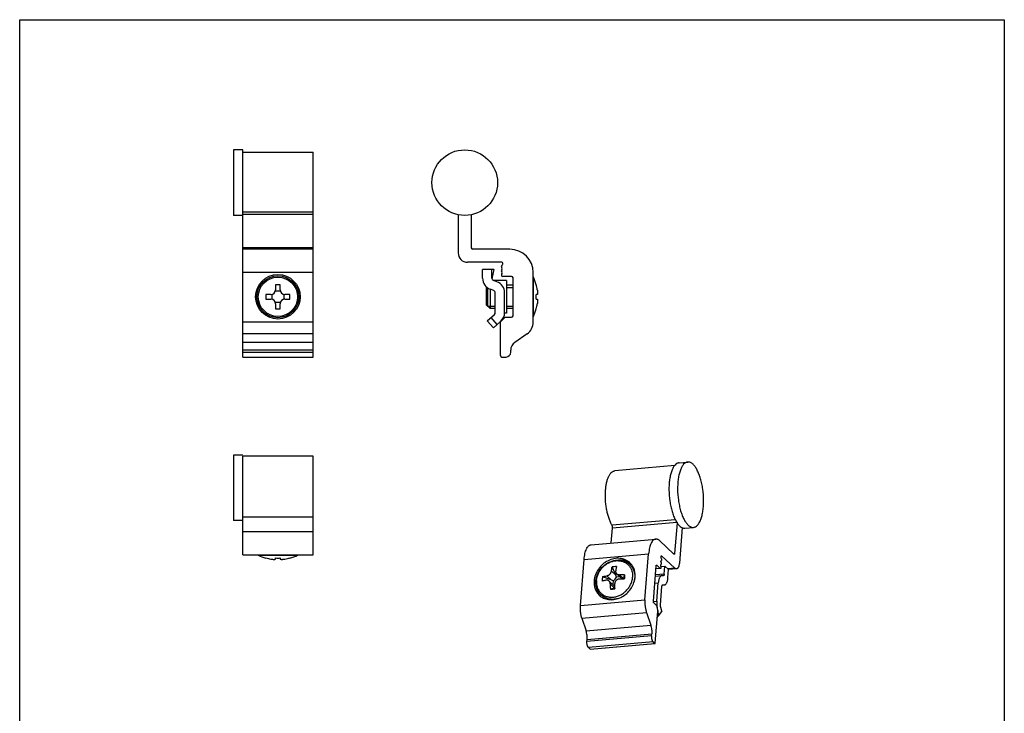
# Model space of a CAD drawing. Units: millimetres. Extents: x 253 to 463, y 3 to 299.
# Drawn here: x 253 to 463, y 151 to 299 of the extents above; entities that cross this region are included whole.
import ezdxf

# ---------------------------------------------------------------- set-up
doc = ezdxf.new("R2010")
doc.units = ezdxf.units.MM
doc.header["$LTSCALE"] = 19.36
doc.layers.get('0').update_dxf_attribs({"linetype": 'CONTINUOUS'})
doc.layers.add('COMPONENTI_DI_ASSIEME', color=7, linetype='CONTINUOUS')

msp = doc.modelspace()

# ---------------------------------------------------------------- linework, layer by layer
for p, q in [((252.77, 2.54), (252.77, 298.54)), ((252.77, 298.54), (462.77, 298.54)), ((462.77, 298.54), (462.77, 7.54))]:
    msp.add_line(p, q)
at = {"layer": 'COMPONENTI_DI_ASSIEME', "color": 7, "linetype": 'Continuous'}
for p, q in [((298.34, 270.77), (298.34, 256.77)), ((300.34, 270.77), (298.34, 270.77)), ((300.34, 226.57), (300.34, 270.77)), ((300.34, 270.27), (315.34, 270.27)), ((315.34, 226.57), (315.34, 270.27)), ((300.34, 256.77), (298.34, 256.77)), ((346.29, 256.91), (346.29, 248.77)), ((349.09, 256.91), (349.09, 249.87)), ((315.34, 249.57), (300.34, 249.57)), ((357.29, 249.57), (349.39, 249.57)), ((355.59, 246.77), (348.29, 246.77)), ((355.58, 246.07), (355.7, 246.2)), ((355.79, 246.41), (355.79, 246.57)), ((353.89, 245.22), (351.49, 245.22)), ((351.49, 243.36), (351.49, 245.22)), ((353.49, 243.36), (353.49, 245.22)), ((353.89, 245.22), (353.5, 243.25)), ((355.6, 245.62), (355.58, 245.65)), ((355.58, 245.18), (355.6, 245.2)), ((355.6, 244.73), (355.58, 244.75)), ((355.58, 244.28), (355.6, 244.3)), ((357.69, 243.77), (355.79, 243.77)), ((362.29, 233.99), (362.29, 244.57)), ((307.34, 241.99), (307.34, 240.92)), ((308.34, 240.92), (308.34, 241.99)), ((356.59, 242.92), (353.75, 242.92)), ((354.56, 242.61), (353.82, 242.89)), ((356.59, 242.92), (356.59, 235.92)), ((357.99, 241.92), (356.59, 241.92)), ((357.99, 235.37), (357.99, 243.47)), ((362.94, 241.99), (362.93, 241.99)), ((306.34, 239.92), (305.27, 239.92)), ((306.59, 238.89), (306.59, 239.95)), ((307.31, 240.67), (308.37, 240.67)), ((309.09, 239.95), (309.09, 238.89)), ((310.41, 239.92), (309.34, 239.92)), ((352.51, 241.34), (352.29, 241.12)), ((352.29, 241.12), (352.29, 237.72)), ((352.56, 241.31), (352.56, 237.41)), ((353.09, 241.03), (353.09, 236.92)), ((353.86, 240.74), (353.12, 241.01)), ((354.19, 236.04), (354.19, 240.27)), ((356.19, 236.04), (356.19, 240.27)), ((363.16, 239.92), (362.93, 239.92)), ((305.27, 238.92), (306.34, 238.92)), ((308.37, 238.17), (307.31, 238.17)), ((307.34, 237.92), (307.34, 236.85)), ((308.34, 236.85), (308.34, 237.92)), ((309.34, 238.92), (310.41, 238.92)), ((353.09, 236.92), (352.29, 237.72)), ((362.93, 238.92), (363.16, 238.92)), ((352.49, 234.32), (354.02, 235.67)), ((354.19, 236.92), (353.09, 236.92)), ((356.59, 235.92), (356.19, 235.92)), ((357.99, 236.92), (356.59, 236.92)), ((362.93, 236.85), (362.94, 236.84)), ((352.49, 234.32), (353.81, 232.82)), ((353.24, 234.98), (354.56, 233.48)), ((353.81, 232.82), (355.34, 234.17)), ((356.29, 235.07), (355.29, 234.07)), ((355.29, 226.87), (355.29, 234.07)), ((356.29, 235.07), (357.69, 235.07)), ((361.01, 231.53), (358.34, 229.66)), ((357.49, 227.57), (357.49, 228.03)), ((300.34, 226.57), (315.34, 226.57)), ((355.59, 226.57), (356.49, 226.57)), ((298.34, 205.65), (298.34, 191.65)), ((300.34, 205.65), (298.34, 205.65)), ((393.41, 203.99), (395.24, 204.16)), ((392.46, 203.41), (379.68, 202.28)), ((300.34, 191.65), (298.34, 191.65)), ((392.97, 191.18), (392.45, 184.65)), ((378.95, 186.9), (379.21, 190.08)), ((394.06, 190.16), (393.46, 182.61)), ((394.64, 190.05), (396.47, 190.21)), ((374.65, 186.52), (388.42, 187.73)), ((389.23, 187.39), (392.31, 184.49)), ((372.36, 173.57), (373.14, 183.37)), ((386.13, 174.78), (386.91, 184.59)), ((389.57, 182.69), (389.56, 182.72)), ((389.58, 183.91), (389.59, 184.05)), ((389.64, 183.52), (389.6, 183.68)), ((389.6, 183.11), (389.61, 183.13)), ((389.68, 184.17), (392.53, 181.49)), ((379.88, 180.01), (379.13, 181.78)), ((387.91, 174.48), (388.51, 181.99)), ((389.43, 181.44), (388.45, 181.35)), ((388.64, 182.16), (389.38, 181.46)), ((389.5, 181.88), (390.39, 181.96)), ((389.51, 181.86), (389.5, 181.89)), ((389.53, 182.28), (389.54, 182.29)), ((390.25, 180.24), (390.39, 181.96)), ((390.39, 181.96), (391.17, 181.23)), ((391.03, 179.5), (391.17, 181.23)), ((392.85, 181.35), (391.17, 181.2)), ((378.89, 179), (377.08, 179.7)), ((379.62, 177.69), (378.48, 178.77)), ((379.32, 178.86), (379.25, 178.04)), ((380.8, 179.66), (380.03, 179.59)), ((381.23, 179.26), (380.08, 180.33)), ((381.64, 179.24), (381.79, 180.11)), ((388.33, 179.82), (389.72, 179.94)), ((389.78, 179.94), (389.72, 179.94)), ((389.78, 179.94), (390.09, 179.92)), ((390.1, 179.92), (390.09, 179.92)), ((379.66, 177.23), (378.75, 177.02)), ((388.66, 174.45), (388.97, 178.36)), ((389.44, 173.71), (389.75, 177.63)), ((390.22, 177.92), (389.82, 177.89)), ((389.9, 177.95), (389.91, 177.95)), ((389.91, 177.95), (390.22, 177.93)), ((390.22, 177.93), (390.27, 177.93)), ((376.42, 175.78), (376.42, 175.78)), ((376.42, 175.78), (376.42, 175.78)), ((388.55, 173.58), (388, 174.09)), ((388.33, 165.61), (388.86, 172.29)), ((388.55, 173.58), (388.86, 172.29)), ((389.1, 171.48), (388.85, 172.4)), ((389.73, 172.38), (389.1, 171.48)), ((389.73, 172.38), (389.47, 173.3)), ((372.67, 170.82), (373.57, 168.11)), ((386.45, 172.04), (387.35, 169.33)), ((388.76, 170.98), (389.1, 171.48)), ((373.75, 165.86), (373.79, 166.28)), ((387.52, 167.07), (387.56, 167.5)), ((374.42, 164.23), (374.07, 164.56)), ((374.47, 164.21), (388.24, 165.43)), ((388.19, 165.45), (387.84, 165.78))]:
    msp.add_line(p, q, dxfattribs=at)
at = {"layer": 'COMPONENTI_DI_ASSIEME', "color": 9, "linetype": 'Continuous'}
for p, q in [((300.34, 257.51), (315.34, 257.51)), ((300.34, 257.03), (315.34, 257.03)), ((315.34, 249.87), (300.34, 249.87)), ((315.34, 244.57), (300.34, 244.57)), ((362.32, 235.23), (362.32, 243.61)), ((315.34, 233.99), (300.34, 233.99)), ((315.34, 231.53), (300.34, 231.53)), ((315.34, 229.66), (300.34, 229.66)), ((315.34, 228.03), (300.34, 228.03)), ((300.34, 227.57), (315.34, 227.57)), ((392.59, 191.85), (379.1, 190.66)), ((392.9, 191.29), (379.21, 190.08)), ((373.14, 183.37), (386.91, 184.59)), ((389.62, 184.16), (389.68, 184.17)), ((392.16, 184.63), (392.45, 184.65)), ((379.88, 180.01), (378.96, 180.88)), ((389.38, 181.46), (388.46, 181.38)), ((388.55, 182.15), (388.64, 182.16)), ((392.53, 181.49), (391.03, 181.36)), ((378.89, 179), (377.97, 179.87)), ((381.64, 179.24), (380.72, 180.11)), ((390.25, 180.24), (388.35, 180.07)), ((379.66, 177.23), (378.74, 178.1)), ((388.21, 178.3), (388.97, 178.36)), ((390.22, 177.93), (389.82, 177.89)), ((372.36, 173.57), (386.13, 174.78)), ((387.91, 174.38), (388.66, 174.45)), ((388.83, 172.4), (388.85, 172.4)), ((372.67, 170.82), (386.45, 172.04)), ((373.57, 168.11), (387.35, 169.33)), ((387.52, 167.07), (373.75, 165.86)), ((373.79, 166.28), (387.56, 167.5)), ((387.84, 165.78), (374.07, 164.56)), ((374.42, 164.23), (388.19, 165.45))]:
    msp.add_line(p, q, dxfattribs=at)
at = {"layer": 'COMPONENTI_DI_ASSIEME', "color": 2, "linetype": 'Continuous'}
for p, q in [((356.59, 241.43), (357.99, 241.43)), ((352.56, 237.41), (354.19, 237.41)), ((356.59, 237.41), (357.99, 237.41))]:
    msp.add_line(p, q, dxfattribs=at)
at = {"layer": 'COMPONENTI_DI_ASSIEME', "linetype": 'Continuous'}
for p, q in [((315.34, 205.43), (300.34, 205.43)), ((300.34, 184.33), (300.34, 205.43)), ((315.34, 184.33), (315.34, 205.43)), ((315.34, 192.43), (300.34, 192.43)), ((300.34, 189.33), (315.34, 189.33)), ((300.34, 184.33), (315.34, 184.33)), ((303.65, 184.29), (312.03, 184.29)), ((305.27, 183.68), (305.27, 183.69)), ((307.34, 183.46), (307.34, 183.69)), ((308.34, 183.69), (308.34, 183.46)), ((310.41, 183.69), (310.42, 183.68))]:
    msp.add_line(p, q, dxfattribs=at)
for points in [[(306.34, 183.46, 0.016022), (306.72, 183.41, 0.016286), (306.98, 183.39, 0.013952), (307.11, 183.39, 0.024666), (307.22, 183.4, 0.021772), (307.27, 183.41, 0.040195), (307.3, 183.42, 0.089834), (307.33, 183.44, 0.082147), (307.34, 183.45, 0.120493), (307.34, 183.46)], [(308.34, 183.46, 0.190537), (308.35, 183.44, 0.060117), (308.36, 183.43, 0.04321), (308.37, 183.42, 0.03507), (308.4, 183.41, 0.020597), (308.42, 183.41, 0.023412), (308.47, 183.4, 0.01362), (308.51, 183.4, 0.011541), (308.58, 183.39, 0.016871), (308.74, 183.39, 0.010248), (308.9, 183.4, 0.014518), (309.22, 183.44, 0.005029), (309.34, 183.46)]]:
    msp.add_lwpolyline(points, format="xyb", dxfattribs=at)
at = {"layer": 'COMPONENTI_DI_ASSIEME', "color": 7, "linetype": 'Continuous'}
for centre, radius in [((347.69, 263.77), 7), ((307.84, 239.42), 4.75), ((307.84, 239.42), 4.47)]:
    msp.add_circle(centre, radius, dxfattribs=at)
at = {"layer": 'COMPONENTI_DI_ASSIEME', "color": 9, "linetype": 'Continuous'}
msp.add_circle((307.84, 239.42), 4.19, dxfattribs=at)
at = {"layer": 'COMPONENTI_DI_ASSIEME', "color": 7, "linetype": 'Continuous'}
for centre, radius, start, end in [((348.29, 248.77), 2, 180, 270), ((349.39, 249.87), 0.3, 180, 270), ((357.29, 244.57), 5, 0, 90), ((355.79, 245.86), 0.3, 135, 225), ((355.59, 246.57), 0.2, 0, 90), ((355.49, 246.41), 0.3, 315, 0), ((355.79, 244.96), 0.3, 135, 225), ((355.79, 244.07), 0.3, 135, 270), ((355.39, 245.41), 0.3, 315, 45), ((355.39, 244.52), 0.3, 315, 45), ((357.69, 243.47), 0.3, 0, 90), ((361.88, 243.39), 0.5, 25.9281, 33.9466), ((353.7, 239.42), 9.59, 15.5766, 25.9281), ((307.84, 220.96), 21.03, 88.6374, 91.3626), ((353.99, 243.36), 2.5, 180, 249.6769), ((353.99, 243.36), 0.5, 180, 249.6769), ((353.69, 240.27), 2.5, 0, 69.6769), ((353.7, 239.42), 9.57, 9.0153, 15.5614), ((326.28, 239.42), 21.01, 178.6371, 181.3629), ((306.34, 240.92), 1, 270, 0), ((309.34, 240.92), 1, 180, 270), ((289.4, 239.42), 21.01, 358.6371, 1.3629), ((353.69, 240.27), 0.5, 0, 69.6769), ((352.42, 239.42), 10.52, 357.2755, 2.7245), ((306.34, 237.92), 1, 0, 90), ((309.34, 237.92), 1, 90, 180), ((353.7, 239.42), 9.57, 344.4386, 350.9847), ((307.84, 257.87), 21.03, 268.6374, 271.3626), ((353.69, 236.04), 0.5, 311.4237, 0), ((353.69, 236.04), 2.5, 311.4237, 0), ((357.69, 235.37), 0.3, 270, 0), ((361.88, 235.44), 0.5, 326.0534, 334.0719), ((353.7, 239.42), 9.59, 334.0719, 344.4234), ((359.29, 233.99), 3, 305, 0), ((359.49, 228.03), 2, 125, 180), ((355.59, 226.87), 0.3, 180, 270), ((356.49, 227.57), 1, 270, 0), ((394.66, 191.53), 1.51, 244.6123, 246.2507), ((394.65, 191.49), 1.46, 246.2538, 247.3796), ((380.49, 171.53), 10.34, 92.4798, 97.5901), ((380.95, 179.81), 3.41, 54.3246, 55.6347), ((380.96, 179.82), 3.4, 51.1108, 54.3243), ((387.66, 178.39), 10.67, 175.4408, 177.9549), ((387.25, 178.42), 10.26, 172.8525, 175.4331), ((381.21, 154.63), 24.56, 88.8047, 91.3038), ((381.28, 155.82), 24.3, 88.7912, 91.3173), ((381.72, 179.78), 0.716, 226.7073, 235.2534), ((379.2, 179.99), 4.82, 345.3698, 351.9436), ((379.6, 179.69), 4.37, 349.0275, 355.4134), ((379.43, 179.96), 4.59, 352.1787, 355.4141), ((379.36, 179.97), 4.66, 351.9873, 352.1833), ((402.3, 177.81), 23.57, 179.3041, 181.9184), ((365.68, 330.56), 154.1, 274.8636, 275.2063), ((379.13, 177.17), 0.716, 42.9874, 46.6969), ((402.99, 177.89), 23.34, 179.2915, 181.931), ((379.12, 177.86), 3.41, 217.733, 222.0529)]:
    msp.add_arc(centre, radius, start, end, dxfattribs=at)
at = {"layer": 'COMPONENTI_DI_ASSIEME', "linetype": 'Continuous'}
for centre, radius, start, end in [((303.87, 184.74), 0.5, 236.0534, 244.0719), ((307.84, 192.91), 9.59, 244.0719, 254.4234), ((307.84, 192.91), 9.57, 254.4386, 260.9847), ((307.84, 194.2), 10.52, 267.2767, 272.7233), ((307.84, 192.91), 9.57, 279.0153, 285.5614), ((307.84, 192.91), 9.59, 285.5766, 295.9281), ((311.82, 184.74), 0.5, 295.9281, 303.9466)]:
    msp.add_arc(centre, radius, start, end, dxfattribs=at)
at = {"layer": 'COMPONENTI_DI_ASSIEME', "color": 7, "linetype": 'Continuous'}
for centre, major_axis, ratio, start_param, end_param in [((378.96, 179.93), (1.65, -0.81), 0.477186, -1.383702, -1.131021), ((378.96, 179.93), (0.87, -1.61), 0.47081, 1.1166, 1.36928), ((381.72, 180.17), (-0.15, -1.23), 0.044398, 0.656161, 0.726561), ((378.74, 177.15), (1.25, 0.19), 0.067196, -0.758944, -0.755078)]:
    msp.add_ellipse(centre, major_axis=major_axis, ratio=ratio, start_param=start_param, end_param=end_param, dxfattribs=at)
for points, knots in [([(363.16, 240.92), (363.17, 240.85), (363.19, 240.73), (363.21, 240.54), (363.22, 240.37), (363.22, 240.24), (363.22, 240.15), (363.22, 240.09), (363.22, 240.04), (363.21, 240), (363.2, 239.96), (363.19, 239.94), (363.18, 239.93), (363.17, 239.92), (363.17, 239.92), (363.16, 239.92), (363.16, 239.92)], [0, 0, 0, 0, 0.191351, 0.375423, 0.545099, 0.693708, 0.758301, 0.815617, 0.865202, 0.906753, 0.94019, 0.965798, 0.975988, 0.984759, 0.992556, 1, 1, 1, 1]), ([(363.16, 238.92), (363.16, 238.92), (363.17, 238.92), (363.17, 238.91), (363.18, 238.91), (363.19, 238.89), (363.2, 238.87), (363.21, 238.84), (363.22, 238.8), (363.22, 238.75), (363.22, 238.69), (363.22, 238.6), (363.22, 238.46), (363.21, 238.29), (363.19, 238.11), (363.17, 237.98), (363.16, 237.92)], [0, 0, 0, 0, 0.007444, 0.015241, 0.024012, 0.034202, 0.05981, 0.093247, 0.134798, 0.184383, 0.241699, 0.306292, 0.454901, 0.624577, 0.808649, 1, 1, 1, 1]), ([(393.41, 203.99), (393.33, 203.99), (393.17, 203.96), (392.86, 203.82), (392.49, 203.5), (392.12, 202.96), (391.81, 202.25), (391.55, 201.4), (391.37, 200.42), (391.26, 199.34), (391.22, 197.8), (391.34, 196.24), (391.61, 194.71), (391.88, 193.63), (392.21, 192.65), (392.59, 191.79), (393.01, 191.09), (393.33, 190.69), (393.5, 190.53)], [0, 0, 0, 0, 0.01581, 0.032242, 0.068918, 0.112977, 0.165422, 0.226046, 0.293976, 0.367822, 0.445934, 0.607238, 0.686557, 0.762374, 0.832896, 0.896667, 0.952581, 1, 1, 1, 1]), ([(395.24, 204.16), (395.17, 204.15), (395.01, 204.12), (394.7, 203.98), (394.33, 203.66), (393.96, 203.12), (393.64, 202.41), (393.39, 201.56), (393.21, 200.58), (393.1, 199.5), (393.06, 197.96), (393.18, 196.4), (393.45, 194.87), (393.71, 193.79), (394.04, 192.81), (394.42, 191.96), (394.84, 191.25), (395.17, 190.86), (395.34, 190.7)], [0, 0, 0, 0, 0.01581, 0.032242, 0.068918, 0.112977, 0.165422, 0.226046, 0.293976, 0.367822, 0.445934, 0.607238, 0.686557, 0.762374, 0.832896, 0.896667, 0.952581, 1, 1, 1, 1]), ([(396.38, 203.67), (396.29, 203.75), (396.11, 203.9), (395.82, 204.06), (395.53, 204.16), (395.34, 204.16), (395.24, 204.16)], [0, 0, 0, 0, 0.286195, 0.543463, 0.778153, 1, 1, 1, 1]), ([(379.1, 190.66), (378.97, 190.87), (378.74, 191.34), (378.44, 192.1), (378.18, 192.96), (377.97, 193.87), (377.81, 194.83), (377.71, 195.82), (377.67, 196.8), (377.68, 197.76), (377.76, 198.68), (377.89, 199.53), (378.07, 200.29), (378.31, 200.95), (378.55, 201.42), (378.77, 201.73), (378.99, 201.96), (379.23, 202.15), (379.49, 202.25), (379.62, 202.28), (379.68, 202.28)], [0, 0, 0, 0, 0.059077, 0.124652, 0.195685, 0.270898, 0.348853, 0.428015, 0.506804, 0.583656, 0.657072, 0.725683, 0.788311, 0.844061, 0.892442, 0.913903, 0.93364, 0.968607, 0.984553, 1, 1, 1, 1]), ([(396.47, 190.21), (396.55, 190.22), (396.71, 190.25), (397.02, 190.39), (397.39, 190.7), (397.76, 191.25), (398.07, 191.95), (398.32, 192.81), (398.51, 193.79), (398.62, 194.86), (398.66, 196.4), (398.54, 197.97), (398.27, 199.5), (398, 200.58), (397.67, 201.55), (397.29, 202.41), (396.87, 203.12), (396.55, 203.51), (396.38, 203.67)], [0, 0, 0, 0, 0.01581, 0.032242, 0.068918, 0.112977, 0.165422, 0.226046, 0.293976, 0.367822, 0.445934, 0.607238, 0.686557, 0.762374, 0.832896, 0.896667, 0.952581, 1, 1, 1, 1]), ([(379.21, 190.08), (379.21, 190.13), (379.21, 190.24), (379.19, 190.39), (379.16, 190.54), (379.12, 190.62), (379.1, 190.66)], [0, 0, 0, 0, 0.26336, 0.533112, 0.785613, 1, 1, 1, 1]), ([(393.5, 190.53), (393.54, 190.5), (393.7, 190.36), (393.88, 190.24), (394.02, 190.17)], [0, 0, 0, 0, 0.26912, 1, 1, 1, 1]), ([(394.08, 190.14), (394.17, 190.1), (394.35, 190.05), (394.54, 190.04), (394.64, 190.05)], [0, 0, 0, 0, 0.51339, 1, 1, 1, 1]), ([(395.34, 190.7), (395.43, 190.61), (395.6, 190.47), (395.89, 190.3), (396.18, 190.21), (396.38, 190.2), (396.47, 190.21)], [0, 0, 0, 0, 0.286195, 0.543463, 0.778153, 1, 1, 1, 1]), ([(388.42, 187.73), (388.37, 187.73), (388.28, 187.71), (388.09, 187.64), (387.86, 187.47), (387.63, 187.19), (387.42, 186.81), (387.23, 186.35), (387.09, 185.82), (386.98, 185.22), (386.93, 184.8), (386.91, 184.59)], [0, 0, 0, 0, 0.038058, 0.077213, 0.162362, 0.261423, 0.377128, 0.510081, 0.659463, 0.823592, 1, 1, 1, 1]), ([(389.23, 187.39), (389.17, 187.44), (389.04, 187.55), (388.83, 187.67), (388.63, 187.73), (388.49, 187.74), (388.42, 187.73)], [0, 0, 0, 0, 0.286806, 0.544008, 0.778286, 1, 1, 1, 1]), ([(373.14, 183.37), (373.16, 183.59), (373.21, 184.01), (373.32, 184.61), (373.46, 185.14), (373.64, 185.6), (373.85, 185.97), (374.09, 186.26), (374.32, 186.43), (374.51, 186.5), (374.6, 186.51), (374.65, 186.52)], [0, 0, 0, 0, 0.176408, 0.340537, 0.489919, 0.622872, 0.738577, 0.837638, 0.922787, 0.961942, 1, 1, 1, 1]), ([(382.9, 182.66), (382.76, 182.8), (382.45, 183.04), (381.93, 183.33), (381.36, 183.52), (380.76, 183.62), (380.13, 183.63), (379.27, 183.52), (378.21, 183.14), (377.08, 182.38), (376.16, 181.35), (375.52, 180.14), (375.32, 179.26), (375.28, 178.82)], [0, 0, 0, 0, 0.056264, 0.112996, 0.170612, 0.22944, 0.289687, 0.351432, 0.478822, 0.610269, 0.742961, 0.873745, 1, 1, 1, 1]), ([(375.66, 178.77), (375.68, 179.05), (375.78, 179.6), (376.08, 180.4), (376.45, 181.02), (376.8, 181.48), (377.19, 181.91), (377.74, 182.38), (378.36, 182.75), (378.88, 182.97), (379.41, 183.14), (380.09, 183.26), (380.9, 183.25), (381.67, 183.07), (382.38, 182.73), (382.98, 182.25), (383.46, 181.63), (383.79, 180.92), (383.97, 180.14), (383.97, 179.61), (383.95, 179.34)], [0, 0, 0, 0, 0.063513, 0.128419, 0.194352, 0.227573, 0.260846, 0.327186, 0.392846, 0.425296, 0.457409, 0.520436, 0.581909, 0.641985, 0.701036, 0.759586, 0.818231, 0.877555, 0.93804, 1, 1, 1, 1]), ([(382.88, 182.63), (382.71, 182.74), (382.35, 182.95), (381.76, 183.15), (381.13, 183.26), (380.7, 183.26), (380.49, 183.25)], [0, 0, 0, 0, 0.242862, 0.489561, 0.741621, 1, 1, 1, 1]), ([(389.56, 182.72), (389.56, 182.76), (389.54, 182.83), (389.54, 182.94), (389.56, 183.04), (389.58, 183.09), (389.6, 183.11)], [0, 0, 0, 0, 0.28612, 0.570386, 0.816962, 1, 1, 1, 1]), ([(389.6, 183.68), (389.59, 183.72), (389.58, 183.79), (389.58, 183.87), (389.58, 183.91)], [0, 0, 0, 0, 0.501556, 1, 1, 1, 1]), ([(389.59, 184.05), (389.59, 184.07), (389.6, 184.1), (389.61, 184.14), (389.63, 184.17), (389.64, 184.18), (389.65, 184.18)], [0, 0, 0, 0, 0.341429, 0.624887, 0.839484, 1, 1, 1, 1]), ([(389.64, 183.52), (389.65, 183.48), (389.66, 183.41), (389.66, 183.29), (389.65, 183.2), (389.62, 183.14), (389.61, 183.13)], [0, 0, 0, 0, 0.28612, 0.570386, 0.816963, 1, 1, 1, 1]), ([(389.65, 184.18), (389.66, 184.18), (389.67, 184.18), (389.68, 184.17), (389.68, 184.17)], [0, 0, 0, 0, 0.224387, 1, 1, 1, 1]), ([(392.36, 184.47), (392.35, 184.46), (392.33, 184.47), (392.31, 184.48), (392.31, 184.49)], [0, 0, 0, 0, 0.456194, 1, 1, 1, 1]), ([(392.45, 184.65), (392.44, 184.63), (392.44, 184.58), (392.42, 184.53), (392.4, 184.5), (392.39, 184.48), (392.37, 184.47), (392.36, 184.47)], [0, 0, 0, 0, 0.341107, 0.624298, 0.740332, 0.839635, 1, 1, 1, 1]), ([(377.97, 179.87), (378.08, 179.89), (378.26, 179.95), (378.47, 180.09), (378.62, 180.22), (378.74, 180.37), (378.88, 180.58), (378.94, 180.76), (378.96, 180.88)], [0, 0, 0, 0, 0.238817, 0.367078, 0.498182, 0.629545, 0.758559, 1, 1, 1, 1]), ([(378.96, 180.88), (378.97, 180.95), (379.02, 181.26), (379.08, 181.56), (379.13, 181.78)], [0, 0, 0, 0, 0.256036, 1, 1, 1, 1]), ([(379.88, 180.96), (379.87, 180.9), (379.86, 180.78), (379.9, 180.61), (379.97, 180.46), (380.04, 180.37), (380.08, 180.33)], [0, 0, 0, 0, 0.254805, 0.50348, 0.75029, 1, 1, 1, 1]), ([(380.05, 181.86), (380.03, 181.79), (379.97, 181.49), (379.91, 181.19), (379.88, 180.96)], [0, 0, 0, 0, 0.243852, 1, 1, 1, 1]), ([(384.01, 179.59), (384.03, 179.88), (384.02, 180.46), (383.86, 181.17), (383.64, 181.68), (383.37, 182.16), (383.1, 182.48), (382.9, 182.66)], [0, 0, 0, 0, 0.260719, 0.512833, 0.636368, 0.758528, 1, 1, 1, 1]), ([(388.51, 181.99), (388.51, 182.01), (388.51, 182.06), (388.53, 182.11), (388.55, 182.15), (388.57, 182.17), (388.58, 182.18), (388.6, 182.18)], [0, 0, 0, 0, 0.341107, 0.624298, 0.740332, 0.839635, 1, 1, 1, 1]), ([(388.6, 182.18), (388.6, 182.18), (388.62, 182.17), (388.64, 182.16), (388.64, 182.16)], [0, 0, 0, 0, 0.456194, 1, 1, 1, 1]), ([(389.43, 181.44), (389.43, 181.44), (389.41, 181.44), (389.39, 181.45), (389.38, 181.46)], [0, 0, 0, 0, 0.455702, 1, 1, 1, 1]), ([(389.51, 181.86), (389.52, 181.81), (389.53, 181.74), (389.53, 181.65), (389.52, 181.58), (389.51, 181.52), (389.49, 181.48), (389.46, 181.45), (389.44, 181.44), (389.43, 181.44)], [0, 0, 0, 0, 0.317172, 0.474331, 0.620158, 0.747956, 0.853173, 0.935021, 1, 1, 1, 1]), ([(389.5, 181.89), (389.49, 181.93), (389.48, 182), (389.48, 182.11), (389.49, 182.21), (389.51, 182.26), (389.53, 182.28)], [0, 0, 0, 0, 0.28612, 0.570386, 0.816962, 1, 1, 1, 1]), ([(389.57, 182.69), (389.58, 182.65), (389.59, 182.57), (389.59, 182.46), (389.58, 182.37), (389.56, 182.31), (389.54, 182.29)], [0, 0, 0, 0, 0.28612, 0.570386, 0.816963, 1, 1, 1, 1]), ([(392.85, 181.35), (392.83, 181.35), (392.77, 181.35), (392.69, 181.37), (392.6, 181.42), (392.55, 181.46), (392.53, 181.49)], [0, 0, 0, 0, 0.221701, 0.456059, 0.713349, 1, 1, 1, 1]), ([(393.46, 182.61), (393.44, 182.44), (393.41, 182.2), (393.33, 181.9), (393.25, 181.72), (393.17, 181.57), (393.07, 181.45), (392.97, 181.38), (392.89, 181.35), (392.85, 181.35)], [0, 0, 0, 0, 0.340509, 0.489969, 0.622978, 0.738755, 0.837872, 0.923064, 1, 1, 1, 1]), ([(375.28, 178.82), (375.26, 178.53), (375.27, 177.95), (375.44, 177.25), (375.65, 176.73), (375.93, 176.25), (376.19, 175.94), (376.39, 175.75)], [0, 0, 0, 0, 0.260719, 0.512833, 0.636368, 0.758528, 1, 1, 1, 1]), ([(380.25, 175), (379.96, 174.92), (379.36, 174.83), (378.61, 174.88), (378.04, 175.03), (377.63, 175.19), (377.25, 175.39), (376.91, 175.64), (376.59, 175.93), (376.32, 176.27), (376.09, 176.63), (375.9, 177.02), (375.77, 177.44), (375.68, 177.87), (375.64, 178.32), (375.65, 178.62), (375.66, 178.77)], [0, 0, 0, 0, 0.130111, 0.256669, 0.318878, 0.380461, 0.441573, 0.502391, 0.563106, 0.623912, 0.684999, 0.746545, 0.808709, 0.871613, 0.935368, 1, 1, 1, 1]), ([(376.39, 175.75), (376.52, 175.63), (376.8, 175.4), (377.27, 175.13), (377.79, 174.93), (378.53, 174.77), (379.52, 174.78), (380.69, 175.1), (381.78, 175.7), (382.72, 176.56), (383.45, 177.59), (383.76, 178.38), (383.87, 178.78)], [0, 0, 0, 0, 0.056275, 0.112947, 0.170379, 0.228864, 0.349436, 0.475431, 0.605808, 0.738443, 0.870694, 1, 1, 1, 1]), ([(377.89, 178.94), (377.82, 178.93), (377.52, 178.88), (377.22, 178.82), (377, 178.77)], [0, 0, 0, 0, 0.256409, 1, 1, 1, 1]), ([(377.08, 179.7), (377.15, 179.71), (377.44, 179.78), (377.74, 179.83), (377.97, 179.87)], [0, 0, 0, 0, 0.243475, 1, 1, 1, 1]), ([(378.48, 178.77), (378.44, 178.8), (378.36, 178.87), (378.21, 178.93), (378.05, 178.96), (377.95, 178.95), (377.89, 178.94)], [0, 0, 0, 0, 0.250175, 0.497381, 0.745985, 1, 1, 1, 1]), ([(378.74, 178.1), (378.74, 178.16), (378.73, 178.29), (378.68, 178.47), (378.6, 178.63), (378.52, 178.73), (378.48, 178.77)], [0, 0, 0, 0, 0.264325, 0.519415, 0.764375, 1, 1, 1, 1]), ([(379.32, 178.86), (379.48, 178.92), (379.78, 179.12), (379.97, 179.42), (380.03, 179.59)], [0, 0, 0, 0, 0.499035, 1, 1, 1, 1]), ([(380.65, 179.18), (380.58, 179.18), (380.45, 179.17), (380.27, 179.11), (380.1, 179.01), (379.95, 178.88), (379.82, 178.73), (379.73, 178.56), (379.67, 178.37), (379.66, 178.24), (379.66, 178.18)], [0, 0, 0, 0, 0.123075, 0.247494, 0.373022, 0.499216, 0.62553, 0.751398, 0.876325, 1, 1, 1, 1]), ([(380.08, 180.33), (380.12, 180.3), (380.21, 180.23), (380.37, 180.16), (380.54, 180.12), (380.66, 180.11), (380.72, 180.11)], [0, 0, 0, 0, 0.236983, 0.48236, 0.736893, 1, 1, 1, 1]), ([(381.76, 179.65), (381.75, 179.61), (381.74, 179.46), (381.73, 179.3), (381.72, 179.18)], [0, 0, 0, 0, 0.248153, 1, 1, 1, 1]), ([(381.79, 180.11), (381.79, 180.07), (381.78, 179.92), (381.77, 179.77), (381.76, 179.65)], [0, 0, 0, 0, 0.247846, 1, 1, 1, 1]), ([(389.72, 179.94), (389.7, 179.94), (389.65, 179.93), (389.56, 179.89), (389.45, 179.81), (389.33, 179.66), (389.22, 179.48), (389.13, 179.25), (389.06, 178.98), (389, 178.68), (388.98, 178.47), (388.97, 178.36)], [0, 0, 0, 0, 0.038065, 0.077232, 0.162378, 0.261439, 0.377142, 0.510093, 0.659473, 0.823596, 1, 1, 1, 1]), ([(390.25, 180.24), (390.25, 180.19), (390.24, 180.12), (390.21, 180.03), (390.18, 179.98), (390.16, 179.95), (390.13, 179.93), (390.11, 179.92), (390.1, 179.92)], [0, 0, 0, 0, 0.340625, 0.62278, 0.738607, 0.837749, 0.923005, 1, 1, 1, 1]), ([(390.27, 177.93), (390.3, 177.93), (390.35, 177.94), (390.44, 177.98), (390.55, 178.06), (390.67, 178.2), (390.78, 178.39), (390.87, 178.62), (390.94, 178.89), (391, 179.18), (391.02, 179.39), (391.03, 179.5)], [0, 0, 0, 0, 0.038065, 0.077232, 0.162378, 0.261439, 0.377142, 0.510093, 0.659473, 0.823596, 1, 1, 1, 1]), ([(375.66, 178.12), (375.66, 177.9), (375.69, 177.48), (375.83, 176.86), (376.07, 176.29), (376.29, 175.94), (376.42, 175.78)], [0, 0, 0, 0, 0.258401, 0.510413, 0.757118, 1, 1, 1, 1]), ([(389.75, 177.63), (389.75, 177.67), (389.76, 177.73), (389.78, 177.81), (389.8, 177.86), (389.83, 177.9), (389.85, 177.92), (389.86, 177.93)], [0, 0, 0, 0, 0.321743, 0.599816, 0.719572, 0.825823, 1, 1, 1, 1]), ([(389.86, 177.93), (389.87, 177.94), (389.88, 177.94), (389.89, 177.94), (389.9, 177.95)], [0, 0, 0, 0, 0.260807, 1, 1, 1, 1]), ([(386.13, 174.78), (386.11, 174.55), (386.1, 174.08), (386.15, 173.38), (386.26, 172.69), (386.38, 172.25), (386.45, 172.04)], [0, 0, 0, 0, 0.249077, 0.50705, 0.761422, 1, 1, 1, 1]), ([(388, 174.09), (387.99, 174.1), (387.98, 174.12), (387.95, 174.17), (387.92, 174.26), (387.9, 174.37), (387.9, 174.44), (387.91, 174.48)], [0, 0, 0, 0, 0.085335, 0.18803, 0.436489, 0.719121, 1, 1, 1, 1]), ([(388.66, 174.45), (388.64, 174.28), (388.63, 173.93), (388.66, 173.41), (388.73, 172.9), (388.8, 172.56), (388.85, 172.4)], [0, 0, 0, 0, 0.246046, 0.501147, 0.755664, 1, 1, 1, 1]), ([(372.67, 170.82), (372.6, 171.03), (372.49, 171.48), (372.38, 172.16), (372.33, 172.87), (372.34, 173.34), (372.36, 173.57)], [0, 0, 0, 0, 0.238578, 0.49295, 0.750923, 1, 1, 1, 1]), ([(389.47, 173.3), (389.46, 173.37), (389.43, 173.51), (389.43, 173.65), (389.44, 173.71)], [0, 0, 0, 0, 0.498849, 1, 1, 1, 1]), ([(373.79, 166.28), (373.8, 166.44), (373.81, 166.75), (373.77, 167.22), (373.7, 167.68), (373.62, 167.97), (373.57, 168.11)], [0, 0, 0, 0, 0.249065, 0.50705, 0.761433, 1, 1, 1, 1]), ([(387.35, 169.33), (387.39, 169.19), (387.47, 168.89), (387.54, 168.43), (387.58, 167.96), (387.57, 167.65), (387.56, 167.5)], [0, 0, 0, 0, 0.238567, 0.49295, 0.750935, 1, 1, 1, 1]), ([(387.52, 167.07), (387.51, 166.94), (387.51, 166.69), (387.56, 166.37), (387.63, 166.14), (387.69, 165.99), (387.76, 165.87), (387.81, 165.8), (387.84, 165.78)], [0, 0, 0, 0, 0.280807, 0.563325, 0.693945, 0.812006, 0.914585, 1, 1, 1, 1]), ([(374.07, 164.56), (374.04, 164.59), (373.98, 164.66), (373.92, 164.78), (373.86, 164.93), (373.79, 165.16), (373.74, 165.47), (373.74, 165.73), (373.75, 165.86)], [0, 0, 0, 0, 0.085415, 0.187994, 0.306055, 0.436675, 0.719193, 1, 1, 1, 1]), ([(374.47, 164.21), (374.46, 164.21), (374.44, 164.22), (374.42, 164.23), (374.42, 164.23)], [0, 0, 0, 0, 0.456194, 1, 1, 1, 1]), ([(388.19, 165.45), (388.2, 165.44), (388.21, 165.43), (388.23, 165.43), (388.24, 165.43)], [0, 0, 0, 0, 0.543806, 1, 1, 1, 1]), ([(388.24, 165.43), (388.25, 165.43), (388.27, 165.44), (388.28, 165.46), (388.3, 165.49), (388.32, 165.54), (388.33, 165.59), (388.33, 165.61)], [0, 0, 0, 0, 0.160365, 0.259668, 0.375702, 0.658893, 1, 1, 1, 1])]:
    msp.add_open_spline(points, degree=3, knots=knots, dxfattribs=at)
at = {"layer": 'COMPONENTI_DI_ASSIEME', "color": 9, "linetype": 'Continuous'}
for points, knots in [([(375.78, 178.88), (375.8, 179.14), (375.9, 179.66), (376.18, 180.41), (376.52, 180.99), (376.85, 181.43), (377.22, 181.83), (377.74, 182.28), (378.43, 182.7), (379.17, 182.98), (379.93, 183.13), (380.68, 183.12), (381.39, 182.97), (382.04, 182.66), (382.59, 182.23), (383.03, 181.67), (383.33, 181.02), (383.49, 180.31), (383.5, 179.81), (383.48, 179.56)], [0, 0, 0, 0, 0.063881, 0.12954, 0.19649, 0.230277, 0.264133, 0.331619, 0.398286, 0.463513, 0.526867, 0.588173, 0.647569, 0.705507, 0.762703, 0.820016, 0.87828, 0.938149, 1, 1, 1, 1]), ([(375.78, 178.88), (375.76, 178.63), (375.77, 178.13), (375.93, 177.42), (376.23, 176.77), (376.67, 176.22), (377.22, 175.78), (377.87, 175.47), (378.58, 175.32), (379.33, 175.31), (380.09, 175.46), (380.83, 175.74), (381.53, 176.16), (382.05, 176.61), (382.41, 177.01), (382.75, 177.45), (383.09, 178.03), (383.37, 178.78), (383.46, 179.3), (383.48, 179.56)], [0, 0, 0, 0, 0.061851, 0.12172, 0.179984, 0.237297, 0.294493, 0.352431, 0.411827, 0.473133, 0.536487, 0.601714, 0.668381, 0.735867, 0.769723, 0.80351, 0.87046, 0.936119, 1, 1, 1, 1])]:
    msp.add_open_spline(points, degree=3, knots=knots, dxfattribs=at)

doc.saveas('drawing.dxf')
